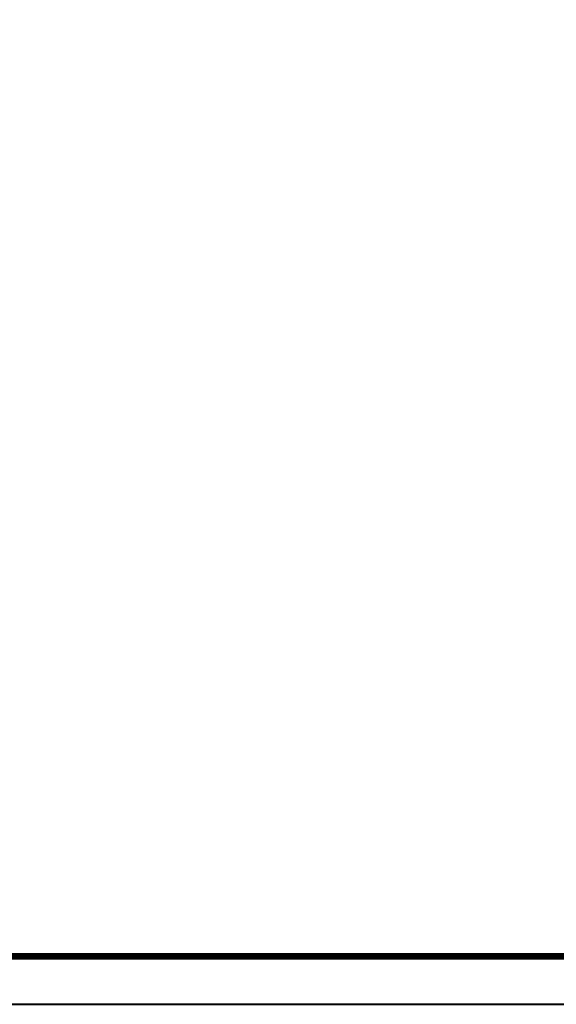
# Model space of a CAD drawing. Units: millimetres. Extents: x 259701 to 327850, y -14362 to 3115.
# Drawn here: x 310391 to 310952, y -3035 to -2007 of the extents above; entities that cross this region are included whole.
import ezdxf
from ezdxf import colors
from ezdxf.entities.mleader import LeaderData, LeaderLine
from ezdxf.enums import TextEntityAlignment as Align
from ezdxf.math import Vec2, Vec3

# ---------------------------------------------------------------- set-up
doc = ezdxf.new("R2010")
doc.units = ezdxf.units.MM
doc.layers.get('0').update_dxf_attribs({"lineweight": 30})
doc.layers.add('FP-XX-МАРКИ ПОМЕЩЕНИЙ', color=250, linetype='Continuous', lineweight=25)
for name, color, linetype, lineweight, true_color in [('TN-АННОТАЦИИ', 7, 'Continuous', 20, 0x000000), ('TN-АННОТАЦИИ @ 10', 7, 'Continuous', 20, 0x000000), ('TN-ТАБЛИЦЫ', 7, 'Continuous', 40, 0x000000)]:
    doc.layers.add(name, color=color, linetype=linetype, lineweight=lineweight, true_color=true_color)
doc.styles.add('TN-Текст', font='isocpeur.ttf')

# ---------------------------------------------------------------- blocks, each defined once
blk = doc.blocks.new('_DotSmall')
at = {"color": 0, "linetype": 'ByBlock', "const_width": 0.5}
blk.add_lwpolyline([(-0.0625, 0, 1), (0.0625, 0, 1)], format="xyb", close=True, dxfattribs=at)
blk = doc.blocks.new('*U162')
at = {"lineweight": 0}
blk.add_wipeout([(1394.9475739541176, 66.81546277430972), (1394.9475739542768, -1551.0019789941512), (1188.8867674949934, -1626.001978994109), (1601.0083804112282, -1776.0019789941077), (1394.9475739542768, -1851.0019789941082), (1394.9475739554473, -3252.022988238005), (1188.8867674961666, -3327.022988238006), (1601.0083804124024, -3477.0229882379663), (1394.9475739554482, -3552.0229882380054), (1394.9475739542931, -5182.11936715985), (2.9103830456733704e-11, -5182.11936715927), (1.8189894035458565e-11, -3552.0229882383906), (206.06080645805378, -3477.022988238023), (-206.06080645809925, -3327.0229882379667), (1.7280399333685637e-11, -3252.022988238356), (8.185452315956354e-12, -1851.0019789941525), (206.06080645705424, -1776.0019789940902), (-206.0608064592725, -1626.0019789941534), (8.185452315956354e-12, -1551.0019789941089), (0, 66.81546277430927)], dxfattribs=at).dxf.layer = 'FP-XX-МАРКИ ПОМЕЩЕНИЙ'
at = {"linetype": 'Continuous'}
blk.add_lwpolyline([(2.809252055754464e-11, -5303.024967232112), (1.874881859262238e-11, -3552.022988238389), (1.18290203686197e-09, -3552.022988237965), (206.0608064580542, -3477.022988237983), (-206.0608064580989, -3327.022988237966), (1.182705629430773e-09, -3252.022988237965), (1.855241116142532e-11, -3252.022988238389), (9.437592818085275e-12, -1851.001978994152), (206.0608064570536, -1776.001978994133), (-206.0608064592724, -1626.001978994152), (9.2411853868886e-12, -1551.001978994152), (-1.025165780341708e-13, 200)], dxfattribs=at)
blk = doc.blocks.new('*U21')
blk.add_lwpolyline([(0, 0), (420, 0), (420, 297), (0, 297)], close=True)
at = {"const_width": 0.7}
blk.add_lwpolyline([(20, 5), (415, 5), (415, 292), (19.99999999999997, 292)], close=True, dxfattribs=at)
at = {"color": 0, "style": 'TN-Текст', "flags": 8}
for tag, p, height in [('ФОРМА6_001', (341.775, 11.8), 3.5), ('ФОРМАТ', (397, 1.5), 2.5)]:
    blk.add_attdef(tag, p, '', height=height, dxfattribs=at)
blk.add_attdef('ЛИСТ__', text='', height=2.5, dxfattribs=at).set_placement((410, 9.499999999999954), align=Align.MIDDLE_CENTER)

msp = doc.modelspace()

# ---------------------------------------------------------------- block references
at = {"layer": 'TN-АННОТАЦИИ', "xscale": -0.1, "yscale": 0.1, "zscale": 0.1, "rotation": 180}
msp.add_blockref('*U162', (310320.5689972342, -2046.713807917237), dxfattribs=at)

# ---------------------------------------------------------------- next in the draw order: block references
at = {"layer": 'TN-ТАБЛИЦЫ', "color": 7, "xscale": 10, "yscale": 10, "zscale": 10}
msp.add_blockref('*U21', (308709.8632032101, -3035.037527083952), dxfattribs=at)

# ---------------------------------------------------------------- next in the draw order: leaders
at = {"layer": 'TN-АННОТАЦИИ @ 10'}
ml = msp.add_multileader_mtext('Standard', dxfattribs=at)
ml.set_content('{\\C7;Деревянная обрешетка 20х95 мм}', color=256, style='TN-Текст')
ml.set_leader_properties(color=256, linetype='ByLayer', lineweight=-1)
ml.set_arrow_properties(name='DOTSMALL')
ml.build(insert=Vec2(0, 0))
ml.multileader.update_dxf_attribs({"text_left_attachment_type": 6, "text_right_attachment_type": 6, "dogleg_length": 100, "arrow_head_size": 50, "scale": 10})
ctx = ml.context
ctx.base_point, ctx.scale, ctx.char_height, ctx.arrow_head_size, ctx.landing_gap_size, ctx.plane_origin = Vec3(310204.9668488966, -1274.557989801546), 10, 25, 50, 0, Vec3(308074.1944184481, -2330.201401972958)
ctx.left_attachment, ctx.right_attachment, ctx.text_align_type = 6, 6, 2
notes = []
notes.append((ctx, [(1, (1, 1, 0), (310176.7128222897, -1274.557989801546), (1, 0), 28.25402660692464, [(1, [(310176.7128222894, -2037.645116818825)], 0, [])])]))
ctx.mtext.insert, ctx.mtext.alignment, ctx.mtext.line_spacing_style, ctx.mtext.flow_direction = Vec3(310724.9668488966, -1242.057989801546), 3, 2, 5
ml = msp.add_multileader_mtext('Standard', dxfattribs=at)
ml.set_content('\\A1;Планкен ТЕХНОНИКОЛЬ', color=256, style='TN-Текст')
ml.set_leader_properties(color=256, linetype='ByLayer', lineweight=-1)
ml.set_arrow_properties(name='DOTSMALL')
ml.build(insert=Vec2(0, 0))
ml.multileader.update_dxf_attribs({"text_left_attachment_type": 6, "text_right_attachment_type": 6, "dogleg_length": 100, "arrow_head_size": 50, "scale": 10})
ctx = ml.context
ctx.base_point, ctx.scale, ctx.char_height, ctx.arrow_head_size, ctx.landing_gap_size, ctx.plane_origin = Vec3(310204.9668488966, -1314.557989801546), 10, 25, 50, 0, Vec3(308074.1801536985, -2410.201401972962)
ctx.left_attachment, ctx.right_attachment = 6, 6
notes.append((ctx, [(1, (1, 1, 0), (310176.7128222897, -1314.557989801546), (1, 0), 28.25402660693919, [(1, [(310176.5659588368, -2056.521223269116)], 0, [])])]))
ctx.mtext.insert, ctx.mtext.width, ctx.mtext.line_spacing_style, ctx.mtext.flow_direction = Vec3(310204.9668488966, -1284.557989801546), 903.7633707326604, 2, 5
ml = msp.add_multileader_mtext('Standard', dxfattribs=at)
ml.set_content('\\A1;{\\C0;Опора бруса}', color=256, style='TN-Текст')
ml.set_leader_properties(color=256, linetype='ByLayer', lineweight=-1)
ml.set_arrow_properties(name='DOTSMALL')
ml.build(insert=Vec2(0, 0))
ml.multileader.update_dxf_attribs({"text_left_attachment_type": 6, "text_right_attachment_type": 6, "dogleg_length": 100, "arrow_head_size": 50, "scale": 10})
ctx = ml.context
ctx.base_point, ctx.scale, ctx.char_height, ctx.arrow_head_size, ctx.landing_gap_size, ctx.plane_origin = Vec3(309211.2923964332, -2390.923229176551), 10, 25, 50, 0, Vec3(307814.8076027037, -3216.54707695046)
ctx.left_attachment, ctx.right_attachment, ctx.text_align_type = 6, 6, 1
notes.append((ctx, [(0, (1, 1, 0), (309443.0573201065, -2390.923229176551), (-1, 0), 41.76492367325233, [(1, [(309443.0573201065, -1989.349965339234), (309443.0573201066, -2112.763317729377), (309443.0573201066, -2112.763317729377)], 0, [])])]))
ctx.mtext.insert, ctx.mtext.width, ctx.mtext.defined_height, ctx.mtext.alignment, ctx.mtext.line_spacing_style, ctx.mtext.flow_direction = Vec3(309306.2923964332, -2358.423229176551), 291.0718092369498, 266.9723710200536, 2, 2, 5
for ctx, leaders in notes:
    for number, flags, end, landing, length, lines in leaders:
        leader = LeaderData()
        leader.index, (leader.has_last_leader_line, leader.has_dogleg_vector, leader.attachment_direction) = number, flags
        leader.last_leader_point, leader.dogleg_vector, leader.dogleg_length = Vec3(end), Vec3(landing), length
        for number, points, colour, breaks in lines:
            line = LeaderLine()
            line.index, line.vertices, line.color, line.breaks = number, Vec3.list(points), colors.encode_raw_color(colour), breaks
            leader.lines.append(line)
        ctx.leaders.append(leader)

doc.saveas('drawing.dxf')
